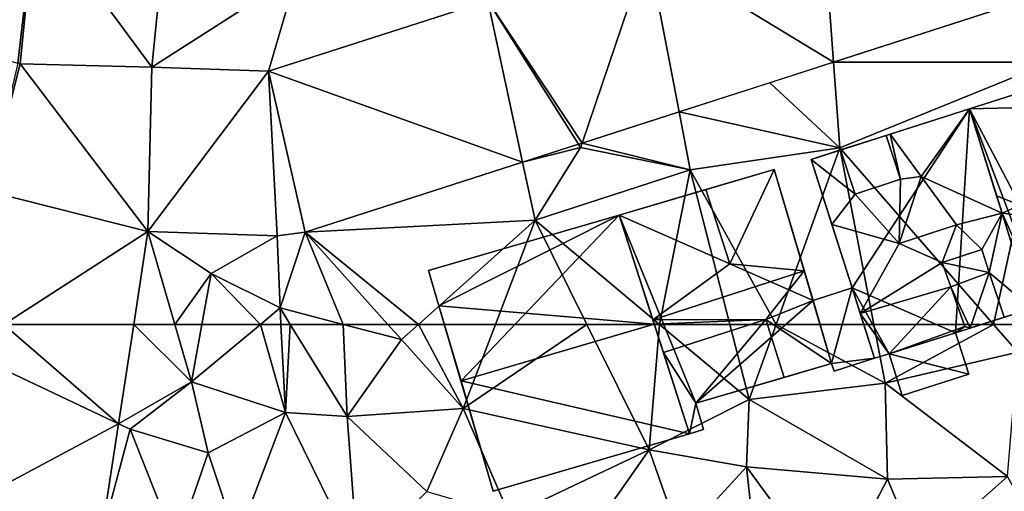
# Model space of a CAD drawing. Extents: x 573990 to 575014, y 6225961 to 6227058.
# Drawn here: x 574527 to 574572, y 6226242 to 6226264 of the extents above; entities that cross this region are included whole.
import ezdxf

# ---------------------------------------------------------------- set-up
doc = ezdxf.new("R2010")
doc.units = 0
doc.header["$MEASUREMENT"] = 0
for name, color, linetype in [('Bygninger_LOD1', 1, 'Continuous'), ('Bygninger_LOD2', 1, 'Continuous'), ('Terraen', 33, 'Continuous'), ('Terraen_vej', 33, 'Continuous')]:
    doc.layers.add(name, color=color, linetype=linetype)

# ---------------------------------------------------------------- blocks, each defined once
blk = doc.blocks.new('1km_6226_574_UTM32_ACAD_1_FMEBLOCK19')
at = {"layer": 'Terraen_vej', "color": 251, "true_color": 0x555555}
for points in [[(-31.363, 57.963, 62.869), (-36.596, 62.5, 63.002), (-38.438, 61.311, 62.947)], [(-31.363, 57.963, 62.869), (-30.668, 62.5, 63.039), (-36.596, 62.5, 63.002)], [(-31.363, 57.963, 62.869), (-38.438, 61.311, 62.947), (-39.627, 53.549, 62.667)], [(-39.627, 53.549, 62.667), (-32.168, 52.711, 62.673), (-31.363, 57.963, 62.869)]]:
    blk.add_polyline3d(points, close=True, dxfattribs=at)
blk = doc.blocks.new('1km_6226_574_UTM32_ACAD_1_FMEBLOCK22')
at = {"layer": 'Terraen_vej', "color": 251, "true_color": 0x555555}
for points in [[(1.263, -50.537, 63.856), (0.696, -42.841, 63.864), (-7.204, -45.382, 63.71)], [(1.263, -50.537, 63.856), (9.858, -47.773, 64.016), (0.696, -42.841, 63.864)], [(-35.152, -43.565, 63.516), (-35.857, -50.61, 63.326), (-29.842, -50.758, 63.341)], [(-35.152, -43.565, 63.516), (-29.842, -50.758, 63.341), (-29.115, -43.489, 63.482)], [(-10.211, -54.227, 63.644), (-7.204, -45.382, 63.71), (-14.517, -47.734, 63.567)], [(-10.211, -54.227, 63.644), (-5.779, -52.802, 63.726), (-7.204, -45.382, 63.71)], [(-5.779, -52.802, 63.726), (1.263, -50.537, 63.856), (-7.204, -45.382, 63.71)], [(-12.922, -55.099, 63.593), (-14.517, -47.734, 63.567), (-24.513, -50.949, 63.373)], [(-10.375, -54.28, 63.64), (-10.211, -54.227, 63.644), (-14.517, -47.734, 63.567)], [(-12.922, -55.099, 63.593), (-10.375, -54.28, 63.64), (-14.517, -47.734, 63.567)], [(-37.326, -56.427, 63.208), (-35.857, -50.61, 63.326), (-35.955, -50.584, 63.327)], [(-30.019, -58.257, 63.197), (-35.857, -50.61, 63.326), (-37.326, -56.427, 63.208)], [(-30.019, -58.257, 63.197), (-29.842, -50.758, 63.341), (-35.857, -50.61, 63.326)], [(-30.019, -58.257, 63.197), (-24.513, -50.949, 63.373), (-29.842, -50.758, 63.341)], [(-30.019, -58.257, 63.197), (-24.124, -58.468, 63.372), (-24.513, -50.949, 63.373)], [(-12.922, -55.099, 63.593), (-24.513, -50.949, 63.373), (-22.842, -58.29, 63.409)], [(-24.124, -58.468, 63.372), (-22.842, -58.29, 63.409), (-24.513, -50.949, 63.373)], [(-36.596, -62.5, 63.002), (-30.019, -58.257, 63.197), (-37.326, -56.427, 63.208)], [(-36.596, -62.5, 63.002), (-30.668, -62.5, 63.039), (-30.019, -58.257, 63.197)]]:
    blk.add_polyline3d(points, close=True, dxfattribs=at)
blk = doc.blocks.new('1km_6226_574_UTM32_ACAD_1_FMEBLOCK31')
at = {"layer": 'Terraen', "color": 9, "true_color": 0xbbbbbb}
for points in [[(-35.955, -50.584, 63.327), (-35.152, -43.565, 63.516), (-41.982, -48.876, 63.442)], [(-35.955, -50.584, 63.327), (-35.857, -50.61, 63.326), (-35.152, -43.565, 63.516)], [(-29.842, -50.758, 63.341), (-23.22, -46.52, 63.47), (-29.115, -43.489, 63.482)], [(-24.513, -50.949, 63.373), (-23.22, -46.52, 63.47), (-29.842, -50.758, 63.341)], [(-14.517, -47.734, 63.567), (-23.22, -46.52, 63.47), (-24.513, -50.949, 63.373)], [(1.263, -50.537, 63.856), (11.19, -50.54, 64.04), (9.858, -47.773, 64.016)], [(1.55, -54.44, 63.81), (1.263, -50.537, 63.856), (-1.645, -51.472, 63.802)], [(1.263, -50.537, 63.856), (1.55, -54.44, 63.81), (11.19, -50.54, 64.04)], [(8.573, -62.5, 63.058), (11.19, -50.54, 64.04), (1.55, -54.44, 63.81)], [(8.573, -62.5, 63.058), (9.825, -62.5, 63.046), (11.19, -50.54, 64.04)], [(-5.779, -52.802, 63.726), (1.55, -54.44, 63.81), (-1.645, -51.472, 63.802)], [(-10.211, -54.227, 63.644), (-5.27, -55.45, 63.74), (-5.779, -52.802, 63.726)], [(-5.779, -52.802, 63.726), (-5.27, -55.45, 63.74), (1.55, -54.44, 63.81)], [(-12.922, -55.099, 63.593), (-10.28, -54.43, 63.47), (-10.375, -54.28, 63.64)], [(-10.375, -54.28, 63.64), (-10.28, -54.43, 63.47), (-10.211, -54.227, 63.644)], [(-10.211, -54.227, 63.644), (-10.28, -54.43, 63.47), (-5.27, -55.45, 63.74)], [(-12.922, -55.099, 63.593), (-12.35, -57.74, 63.59), (-10.28, -54.43, 63.47)], [(-12.35, -57.74, 63.59), (-5.27, -55.45, 63.74), (-10.28, -54.43, 63.47)], [(-1.347, -62.5, 63.186), (1.55, -54.44, 63.81), (-5.27, -55.45, 63.74)], [(-1.347, -62.5, 63.186), (3.11, -62.5, 63.128), (1.55, -54.44, 63.81)], [(3.11, -62.5, 63.128), (8.573, -62.5, 63.058), (1.55, -54.44, 63.81)], [(-22.842, -58.29, 63.409), (-12.35, -57.74, 63.59), (-12.922, -55.099, 63.593)], [(-6.672, -62.5, 63.201), (-5.27, -55.45, 63.74), (-12.35, -57.74, 63.59)], [(-6.672, -62.5, 63.201), (-3.46, -62.5, 63.188), (-5.27, -55.45, 63.74)], [(-3.46, -62.5, 63.188), (-1.347, -62.5, 63.186), (-5.27, -55.45, 63.74)], [(-17.678, -62.5, 63.38), (-12.35, -57.74, 63.59), (-22.842, -58.29, 63.409)], [(-17.678, -62.5, 63.38), (-14.165, -62.5, 63.358), (-12.35, -57.74, 63.59)], [(-14.165, -62.5, 63.358), (-9.988, -62.5, 63.186), (-12.35, -57.74, 63.59)], [(-9.988, -62.5, 63.186), (-6.672, -62.5, 63.201), (-12.35, -57.74, 63.59)], [(-28.795, -62.5, 63.255), (-30.019, -58.257, 63.197), (-30.668, -62.5, 63.039)], [(-30.019, -58.257, 63.197), (-27.14, -60.18, 63.17), (-24.124, -58.468, 63.372)], [(-28.795, -62.5, 63.255), (-27.14, -60.18, 63.17), (-30.019, -58.257, 63.197)], [(-24.124, -58.468, 63.372), (-23.99, -61.75, 63.37), (-22.842, -58.29, 63.409)], [(-21.105, -62.5, 63.36), (-22.842, -58.29, 63.409), (-23.99, -61.75, 63.37)], [(-19.068, -62.5, 63.358), (-17.678, -62.5, 63.38), (-22.842, -58.29, 63.409)], [(-21.105, -62.5, 63.36), (-19.068, -62.5, 63.358), (-22.842, -58.29, 63.409)], [(-23.99, -61.75, 63.37), (-24.124, -58.468, 63.372), (-27.14, -60.18, 63.17)], [(-28.795, -62.5, 63.255), (-27.563, -62.5, 63.226), (-27.14, -60.18, 63.17)], [(-27.563, -62.5, 63.226), (-24.891, -62.5, 63.352), (-27.14, -60.18, 63.17)], [(-24.891, -62.5, 63.352), (-23.99, -61.75, 63.37), (-27.14, -60.18, 63.17)], [(-24.891, -62.5, 63.352), (-23.952, -62.5, 63.314), (-23.99, -61.75, 63.37)], [(-23.526, -62.5, 63.309), (-21.105, -62.5, 63.36), (-23.99, -61.75, 63.37)], [(-23.952, -62.5, 63.314), (-23.526, -62.5, 63.309), (-23.99, -61.75, 63.37)]]:
    blk.add_polyline3d(points, close=True, dxfattribs=at)
blk = doc.blocks.new('1km_6226_574_UTM32_ACAD_1_FMEBLOCK114')
at = {"layer": 'Terraen', "color": 9, "true_color": 0xbbbbbb}
for points in [[(-30.668, 62.5, 63.039), (-31.363, 57.963, 62.869), (-28.04, 59.88, 63.29)], [(-30.668, 62.5, 63.039), (-28.04, 59.88, 63.29), (-28.795, 62.5, 63.255)], [(-28.795, 62.5, 63.255), (-28.04, 59.88, 63.29), (-27.563, 62.5, 63.226)], [(-24.891, 62.5, 63.352), (-28.04, 59.88, 63.29), (-23.75, 58.47, 63.01)], [(-27.563, 62.5, 63.226), (-28.04, 59.88, 63.29), (-24.891, 62.5, 63.352)], [(-24.891, 62.5, 63.352), (-23.75, 58.47, 63.01), (-23.952, 62.5, 63.314)], [(-23.952, 62.5, 63.314), (-23.75, 58.47, 63.01), (-23.526, 62.5, 63.309)], [(-23.75, 58.47, 63.01), (-20.93, 58.3, 62.97), (-23.526, 62.5, 63.309)], [(-21.105, 62.5, 63.36), (-23.526, 62.5, 63.309), (-20.93, 58.3, 62.97)], [(-21.105, 62.5, 63.36), (-18.45, 61.81, 63.35), (-19.068, 62.5, 63.358)], [(-21.105, 62.5, 63.36), (-20.93, 58.3, 62.97), (-18.45, 61.81, 63.35)], [(-19.068, 62.5, 63.358), (-18.45, 61.81, 63.35), (-17.678, 62.5, 63.38)], [(-17.678, 62.5, 63.38), (-18.45, 61.81, 63.35), (-15.63, 58.66, 63.17)], [(-17.678, 62.5, 63.38), (-15.63, 58.66, 63.17), (-14.165, 62.5, 63.358)], [(-14.165, 62.5, 63.358), (-15.63, 58.66, 63.17), (-9.988, 62.5, 63.186)], [(-15.63, 58.66, 63.17), (-7.15, 56.78, 62.7), (-9.988, 62.5, 63.186)], [(-9.988, 62.5, 63.186), (-7.15, 56.78, 62.7), (-6.672, 62.5, 63.201)], [(-7.15, 56.78, 62.7), (-2.58, 59.07, 62.92), (-6.672, 62.5, 63.201)], [(-6.672, 62.5, 63.201), (-2.58, 59.07, 62.92), (-3.46, 62.5, 63.188)], [(-3.46, 62.5, 63.188), (-2.58, 59.07, 62.92), (-1.347, 62.5, 63.186)], [(-1.347, 62.5, 63.186), (-2.58, 59.07, 62.92), (3.63, 59.81, 62.9)], [(-1.347, 62.5, 63.186), (3.63, 59.81, 62.9), (3.11, 62.5, 63.128)], [(3.11, 62.5, 63.128), (3.63, 59.81, 62.9), (8.573, 62.5, 63.058)], [(3.63, 59.81, 62.9), (9.68, 61.23, 62.94), (8.573, 62.5, 63.058)], [(8.573, 62.5, 63.058), (9.68, 61.23, 62.94), (9.825, 62.5, 63.046)], [(-15.63, 58.66, 63.17), (-18.45, 61.81, 63.35), (-20.93, 58.3, 62.97)], [(9.68, 61.23, 62.94), (3.63, 59.81, 62.9), (9.2, 55.55, 62.86)], [(-28.04, 59.88, 63.29), (-31.363, 57.963, 62.869), (-30.83, 57.71, 62.92)], [(-28.04, 59.88, 63.29), (-30.83, 57.71, 62.92), (-27.27, 56.63, 62.97)], [(-28.04, 59.88, 63.29), (-27.27, 56.63, 62.97), (-23.75, 58.47, 63.01)], [(-2.58, 59.07, 62.92), (3.73, 55.44, 62.95), (3.63, 59.81, 62.9)], [(3.63, 59.81, 62.9), (3.73, 55.44, 62.95), (9.2, 55.55, 62.86)], [(-2.58, 59.07, 62.92), (-7.15, 56.78, 62.7), (-2.71, 55.99, 62.89)], [(-2.58, 59.07, 62.92), (-2.71, 55.99, 62.89), (3.73, 55.44, 62.95)], [(-23.75, 58.47, 63.01), (-27.27, 56.63, 62.97), (-25.95, 52.65, 62.72)], [(-20.44, 51.75, 62.57), (-23.75, 58.47, 63.01), (-25.95, 52.65, 62.72)], [(-20.44, 51.75, 62.57), (-20.93, 58.3, 62.97), (-23.75, 58.47, 63.01)], [(-15.63, 58.66, 63.17), (-20.93, 58.3, 62.97), (-17.3, 54.87, 62.86)], [(-13.5, 53.76, 62.78), (-15.63, 58.66, 63.17), (-17.3, 54.87, 62.86)], [(-13.5, 53.76, 62.78), (-7.15, 56.78, 62.7), (-15.63, 58.66, 63.17)], [(-20.44, 51.75, 62.57), (-17.3, 54.87, 62.86), (-20.93, 58.3, 62.97)], [(-32.168, 52.711, 62.673), (-30.83, 57.71, 62.92), (-31.363, 57.963, 62.869)], [(-32.168, 52.711, 62.673), (-28.73, 52.4, 62.87), (-30.83, 57.71, 62.92)], [(-27.27, 56.63, 62.97), (-30.83, 57.71, 62.92), (-28.73, 52.4, 62.87)], [(-27.27, 56.63, 62.97), (-28.73, 52.4, 62.87), (-25.95, 52.65, 62.72)], [(-13.5, 53.76, 62.78), (-10.07, 52.6, 62.74), (-7.15, 56.78, 62.7)], [(-10.07, 52.6, 62.74), (-5.72, 52.71, 62.68), (-7.15, 56.78, 62.7)], [(-7.15, 56.78, 62.7), (-5.72, 52.71, 62.68), (-2.71, 55.99, 62.89)], [(-2.2, 51.34, 62.67), (-2.71, 55.99, 62.89), (-5.72, 52.71, 62.68)], [(-2.71, 55.99, 62.89), (1.22, 50.63, 62.68), (3.73, 55.44, 62.95)], [(-2.2, 51.34, 62.67), (1.22, 50.63, 62.68), (-2.71, 55.99, 62.89)], [(5.18, 51.98, 62.71), (3.73, 55.44, 62.95), (1.22, 50.63, 62.68)], [(5.18, 51.98, 62.71), (9.2, 55.55, 62.86), (3.73, 55.44, 62.95)], [(5.18, 51.98, 62.71), (12.37, 49.84, 62.67), (9.2, 55.55, 62.86)]]:
    blk.add_polyline3d(points, close=True, dxfattribs=at)
blk = doc.blocks.new('building_172565')
at = {"layer": 'Bygninger_LOD1', "color": 16, "true_color": 0x7e0000}
for points in [[(-0.55, -1.55, 63.15), (-1.4, 1.33, 63.37), (0.38, 1.9, 63.36)], [(-0.55, -1.55, 65.65), (-1.4, 1.33, 65.87), (0.38, 1.9, 65.86)], [(-1.4, 1.33, 63.37), (-1.4, 1.33, 65.87), (0.38, 1.9, 65.86), (0.38, 1.9, 63.36)], [(-0.55, -1.55, 63.15), (0.38, 1.9, 63.36), (1.4, -1.31, 63.09)], [(1.4, -1.31, 65.59), (-0.55, -1.55, 65.65), (0.38, 1.9, 65.86)], [(0.38, 1.9, 63.36), (0.38, 1.9, 65.86), (1.4, -1.31, 65.59), (1.4, -1.31, 63.09)], [(-0.55, -1.55, 63.15), (-0.55, -1.55, 65.65), (-1.4, 1.33, 65.87), (-1.4, 1.33, 63.37)], [(-0.44, -1.9, 63.12), (-0.55, -1.55, 63.15), (1.4, -1.31, 63.09)], [(-0.44, -1.9, 65.62), (-0.55, -1.55, 65.65), (1.4, -1.31, 65.59)], [(1.4, -1.31, 63.09), (1.4, -1.31, 65.59), (-0.44, -1.9, 65.62), (-0.44, -1.9, 63.12)], [(-0.44, -1.9, 63.12), (-0.44, -1.9, 65.62), (-0.55, -1.55, 65.65), (-0.55, -1.55, 63.15)]]:
    blk.add_3dface(points, dxfattribs=at)
blk = doc.blocks.new('building_100321')
at = {"layer": 'Bygninger_LOD2', "color": 16, "true_color": 0x7e0000}
for points in [[(1.405, 5.455, 68.83), (2.695, 5.865, 64.17), (-5.585, 3.235, 63.98)], [(2.695, 5.865, 64.17), (-2.205, -5.695, 63.53), (-5.585, 3.235, 63.98)], [(5.585, -3.215, 63.59), (-2.205, -5.695, 63.53), (2.695, 5.865, 64.17)], [(2.695, 5.865, 68.85), (2.695, 5.865, 64.17), (1.405, 5.455, 68.83)], [(1.405, 5.455, 68.83), (2.695, 5.865, 68.85), (2.095, 3.325, 71.38)], [(2.695, 5.865, 68.85), (3.375, 3.715, 71.4), (2.095, 3.325, 71.38)], [(2.695, 5.865, 64.17), (5.585, -3.215, 63.59), (5.585, -3.215, 68.94)], [(3.375, 3.715, 71.4), (2.695, 5.865, 68.85), (5.585, -3.215, 68.94)], [(2.695, 5.865, 68.85), (2.695, 5.865, 64.17), (5.585, -3.215, 68.94)], [(-0.905, 4.725, 70.44), (1.405, 5.455, 68.83), (-5.585, 3.235, 63.98)], [(1.405, 5.455, 70.45), (1.405, 5.455, 68.83), (-0.905, 4.725, 70.44)], [(-0.465, 3.355, 71.04), (-0.905, 4.725, 70.44), (1.405, 5.455, 70.45)], [(2.095, 3.325, 71.38), (-0.465, 3.355, 71.04), (1.405, 5.455, 70.45)], [(1.405, 5.455, 70.45), (2.095, 3.325, 71.38), (1.405, 5.455, 68.83)], [(-0.905, 4.725, 70.44), (-5.585, 3.235, 63.98), (-5.585, 3.235, 74.29)], [(-5.585, 3.235, 75.11), (-0.905, 4.725, 70.44), (-5.585, 3.235, 74.29)], [(-0.905, 4.725, 70.44), (-0.465, 3.355, 70.44), (-5.585, 3.235, 75.11)], [(-0.465, 3.355, 70.44), (-0.465, 3.355, 71.04), (-0.905, 4.725, 70.44)], [(4.945, -1.215, 71.35), (1.445, 0.375, 74.32), (3.375, 3.715, 71.4)], [(2.095, 3.325, 71.38), (3.375, 3.715, 71.4), (1.445, 0.375, 74.32)], [(3.375, 3.715, 71.4), (5.585, -3.215, 68.94), (4.945, -1.215, 71.35)], [(-0.465, 3.355, 70.44), (-3.275, -1.155, 74.3), (-5.585, 3.235, 75.11)], [(-2.735, -5.865, 68.95), (-4.098, -1.519, 74.153), (-5.585, 3.235, 63.98)], [(-5.585, 3.235, 74.29), (-4.098, -1.519, 74.153), (-4.345, -0.725, 75.14)], [(-5.585, 3.235, 75.11), (-5.585, 3.235, 74.29), (-4.345, -0.725, 75.14)], [(-5.585, 3.235, 63.98), (-4.098, -1.519, 74.153), (-5.585, 3.235, 74.29)], [(-2.735, -5.865, 68.95), (-5.585, 3.235, 63.98), (-2.735, -5.865, 63.5)], [(-3.275, -1.155, 74.3), (-4.345, -0.725, 75.14), (-5.585, 3.235, 75.11)], [(-2.205, -5.695, 63.53), (-2.735, -5.865, 63.5), (-5.585, 3.235, 63.98)], [(-3.275, -1.155, 74.3), (-0.465, 3.355, 70.44), (0.245, 2.725, 71.37)], [(-0.465, 3.355, 70.44), (0.245, 2.725, 71.37), (-0.465, 3.355, 71.04)], [(0.245, 2.725, 71.37), (-0.465, 3.355, 71.04), (2.095, 3.325, 71.38)], [(2.095, 3.325, 71.38), (1.445, 0.375, 74.32), (0.245, 2.725, 71.37)], [(0.245, 2.725, 71.37), (1.445, 0.375, 74.32), (-3.275, -1.155, 74.3)], [(1.145, -1.285, 72.6), (-3.275, -1.155, 74.3), (1.445, 0.375, 74.32)], [(4.945, -1.215, 71.35), (1.145, -1.285, 72.6), (1.445, 0.375, 74.32)], [(-4.345, -0.725, 75.14), (-3.275, -1.155, 74.3), (-4.098, -1.519, 74.153)], [(-4.098, -1.519, 74.153), (-3.275, -1.155, 74.3), (0.883, -2.104, 71.799)], [(0.883, -2.104, 71.799), (-3.275, -1.155, 74.3), (1.145, -1.285, 72.6)], [(1.145, -1.285, 72.6), (0.883, -2.104, 71.799), (1.145, -1.285, 72.12)], [(1.145, -1.285, 72.12), (1.358, -1.943, 71.807), (0.883, -2.104, 71.799)], [(4.945, -1.215, 71.35), (1.358, -1.943, 71.807), (1.145, -1.285, 72.6)], [(1.358, -1.943, 71.807), (1.145, -1.285, 72.6), (1.145, -1.285, 72.12)], [(2.125, -4.315, 68.95), (1.358, -1.943, 71.807), (4.945, -1.215, 71.35)], [(5.585, -3.215, 68.94), (2.125, -4.315, 68.95), (4.945, -1.215, 71.35)], [(-2.205, -5.695, 68.97), (-4.098, -1.519, 74.153), (0.883, -2.104, 71.799)], [(-2.735, -5.865, 68.95), (-4.098, -1.519, 74.153), (-2.205, -5.695, 68.97)], [(-0.045, -5.005, 68.96), (-2.205, -5.695, 68.97), (0.883, -2.104, 71.799)], [(-0.045, -5.005, 70.66), (0.883, -2.104, 71.799), (-0.045, -5.005, 68.96)], [(2.125, -4.315, 70.68), (-0.045, -5.005, 70.66), (0.883, -2.104, 71.799)], [(1.358, -1.943, 71.807), (2.125, -4.315, 70.68), (0.883, -2.104, 71.799)], [(2.125, -4.315, 68.95), (1.358, -1.943, 71.807), (2.125, -4.315, 70.68)], [(5.585, -3.215, 63.59), (-2.205, -5.695, 63.53), (2.125, -4.315, 68.95)], [(5.585, -3.215, 68.94), (5.585, -3.215, 63.59), (2.125, -4.315, 68.95)], [(2.125, -4.315, 68.95), (-2.205, -5.695, 63.53), (-0.045, -5.005, 68.96)], [(-0.045, -5.005, 70.66), (2.125, -4.315, 68.95), (-0.045, -5.005, 68.96)], [(2.125, -4.315, 70.68), (2.125, -4.315, 68.95), (-0.045, -5.005, 70.66)], [(-0.045, -5.005, 68.96), (-2.205, -5.695, 63.53), (-2.205, -5.695, 68.97)], [(-2.205, -5.695, 68.97), (-2.205, -5.695, 63.53), (-2.735, -5.865, 68.95)], [(-2.205, -5.695, 63.53), (-2.735, -5.865, 63.5), (-2.735, -5.865, 68.95)]]:
    blk.add_3dface(points, dxfattribs=at)
blk = doc.blocks.new('building_92877')
at = {"layer": 'Bygninger_LOD2', "color": 16, "true_color": 0x7e0000}
for points in [[(-4.85, 3.95, 63.7), (2.23, 6.03, 63.78), (-0.89, 5.11, 68.54)], [(-4.85, 3.95, 63.7), (2.23, 6.03, 63.78), (4, 0.05, 63.37)], [(0.21, 1.72, 74.33), (-0.89, 5.11, 74.18), (2.23, 6.03, 68.56)], [(-0.89, 5.11, 68.54), (2.23, 6.03, 63.78), (2.23, 6.03, 68.56)], [(-0.89, 5.11, 68.54), (2.23, 6.03, 68.56), (-0.89, 5.11, 74.18)], [(0.21, 1.72, 72.58), (2.23, 6.03, 68.56), (0.21, 1.72, 74.33)], [(0.21, 1.72, 72.58), (2.23, 6.03, 68.56), (3.6, 1.4, 74.09)], [(2.23, 6.03, 68.56), (4, 0.05, 63.37), (4.85, -2.83, 69.01)], [(4, 0.05, 72.47), (2.23, 6.03, 68.56), (4.85, -2.83, 69.01)], [(3.6, 1.4, 74.09), (2.23, 6.03, 68.56), (4, 0.05, 72.47)], [(2.23, 6.03, 63.78), (4, 0.05, 63.37), (2.23, 6.03, 68.56)], [(-4.85, 3.95, 68.43), (-4.85, 3.95, 63.7), (-0.89, 5.11, 68.54)], [(-0.89, 5.11, 68.54), (0.21, 1.72, 72.58), (-3.31, -0.83, 74.12), (-4.85, 3.95, 68.43)], [(-0.89, 5.11, 68.54), (0.21, 1.72, 72.58), (0.21, 1.72, 74.33), (-0.89, 5.11, 74.18)], [(-2.83, -2.32, 72.31), (-1.64, -6.03, 68.63), (-4.85, 3.95, 68.43)], [(-3.245, -1.03, 73.9), (-2.83, -2.32, 72.31), (-4.85, 3.95, 68.43)], [(-3.245, -1.03, 73.9), (-4.85, 3.95, 68.43), (-3.31, -0.83, 74.12)], [(-1.64, -6.03, 68.63), (-4.85, 3.95, 63.7), (-4.85, 3.95, 68.43)], [(-1.64, -6.03, 62.87), (-4.85, 3.95, 63.7), (-1.64, -6.03, 68.63)], [(-4.85, 3.95, 63.7), (4, 0.05, 63.37), (-1.34, -4.64, 62.97)], [(-1.64, -6.03, 62.87), (-4.85, 3.95, 63.7), (-1.34, -4.64, 62.97)], [(0.21, 1.72, 72.58), (3.6, 1.4, 74.09), (-3.31, -0.83, 74.12)], [(1.84, -0.82, 72.28), (-3.31, -0.83, 74.12), (3.6, 1.4, 74.09)], [(4, 0.05, 72.47), (1.84, -0.82, 72.28), (3.6, 1.4, 74.09)], [(4, 0.05, 63.37), (4.85, -2.83, 63.15), (-1.34, -4.64, 62.97)], [(4.85, -2.83, 69.01), (1.84, -0.82, 72.28), (4, 0.05, 72.47)], [(4, 0.05, 63.37), (4.85, -2.83, 63.15), (4.85, -2.83, 69.01)], [(1.84, -0.82, 72.28), (-3.245, -1.03, 73.9), (-3.31, -0.83, 74.12)], [(-2.83, -2.32, 72.31), (-3.245, -1.03, 73.9), (1.84, -0.82, 72.28)], [(-2.83, -2.32, 72.31), (1.84, -0.82, 72.28), (-1.34, -4.64, 70.98)], [(1.84, -0.82, 72.28), (2.69, -3.46, 70.9), (-1.34, -4.64, 70.98)], [(2.69, -3.46, 69.08), (1.84, -0.82, 72.28), (2.69, -3.46, 70.9)], [(4.85, -2.83, 69.01), (2.69, -3.46, 69.08), (1.84, -0.82, 72.28)], [(-1.64, -6.03, 70.37), (-1.64, -6.03, 68.63), (-2.83, -2.32, 72.31)], [(-1.64, -6.03, 70.37), (-2.83, -2.32, 72.31), (-1.34, -4.64, 70.98)], [(2.69, -3.46, 69.08), (4.85, -2.83, 63.15), (-1.34, -4.64, 62.97)], [(2.69, -3.46, 69.08), (4.85, -2.83, 69.01), (4.85, -2.83, 63.15)], [(-1.34, -4.64, 70.98), (2.69, -3.46, 69.08), (-1.34, -4.64, 62.97)], [(-1.34, -4.64, 70.98), (2.69, -3.46, 70.9), (2.69, -3.46, 69.08)], [(-0.99, -5.84, 70.36), (-1.64, -6.03, 70.37), (-1.34, -4.64, 70.98)], [(-0.99, -5.84, 62.87), (-1.64, -6.03, 62.87), (-1.34, -4.64, 62.97)], [(-1.34, -4.64, 70.98), (-0.99, -5.84, 70.36), (-0.99, -5.84, 62.87), (-1.34, -4.64, 62.97)], [(-1.64, -6.03, 68.63), (-1.64, -6.03, 62.87), (-0.99, -5.84, 62.87)], [(-1.64, -6.03, 68.63), (-0.99, -5.84, 62.87), (-0.99, -5.84, 70.36)], [(-1.64, -6.03, 70.37), (-1.64, -6.03, 68.63), (-0.99, -5.84, 70.36)]]:
    blk.add_3dface(points, dxfattribs=at)
blk = doc.blocks.new('building_171896')
at = {"layer": 'Bygninger_LOD2', "color": 16, "true_color": 0x7e0000}
for points in [[(-1.43, 5.39, 68.71), (2.19, 6.54, 63.98), (-5.04, 4.24, 63.81)], [(-3.17, -1.63, 63.36), (-5.04, 4.24, 63.81), (2.19, 6.54, 63.98)], [(1.56, -3.67, 63.07), (-3.17, -1.63, 63.36), (2.19, 6.54, 63.98)], [(-1.43, 5.39, 70.64), (2.19, 6.54, 74.29), (-0.011, 3.451, 71.315)], [(-1.43, 5.39, 70.64), (2.19, 6.54, 74.29), (-1.43, 5.39, 68.71)], [(2.19, 6.54, 74.29), (2.19, 6.54, 63.98), (-1.43, 5.39, 68.71)], [(-0.011, 3.451, 71.315), (2.19, 6.54, 74.29), (3.677, 1.786, 74.153)], [(2.19, 6.54, 63.98), (5.04, -2.56, 63.5), (1.56, -3.67, 63.07)], [(3.677, 1.786, 74.153), (2.19, 6.54, 63.98), (5.04, -2.56, 68.95)], [(2.19, 6.54, 63.98), (5.04, -2.56, 63.5), (5.04, -2.56, 68.95)], [(2.19, 6.54, 74.29), (2.19, 6.54, 63.98), (3.677, 1.786, 74.153)], [(-1.61, 5.33, 68.71), (-1.43, 5.39, 68.71), (-5.04, 4.24, 63.81)], [(-3.7, 4.67, 68.69), (-1.61, 5.33, 68.71), (-5.04, 4.24, 63.81)], [(-0.95, 3.34, 71.11), (-3.03, 2.65, 71.13), (-3.7, 4.67, 70.22), (-1.61, 5.33, 70.19)], [(-1.61, 5.33, 70.19), (-1.61, 5.33, 68.71), (-3.7, 4.67, 68.69)], [(-3.7, 4.67, 70.22), (-1.61, 5.33, 70.19), (-3.7, 4.67, 68.69)], [(-1.61, 5.33, 68.71), (-1.43, 5.39, 68.71), (-0.95, 3.34, 71.11)], [(-1.61, 5.33, 70.19), (-0.95, 3.34, 71.11), (-1.61, 5.33, 68.71)], [(-1.43, 5.39, 68.71), (-0.011, 3.451, 71.315), (-1.43, 5.39, 70.64)], [(-1.43, 5.39, 68.71), (-0.011, 3.451, 71.315), (-0.95, 3.34, 71.11)], [(-5.04, 4.24, 63.81), (-5.04, 4.24, 68.67), (-3.7, 4.67, 68.69)], [(-5.04, 4.24, 68.67), (-3.7, 4.67, 68.69), (-3.03, 2.65, 71.13)], [(-3.7, 4.67, 68.69), (-3.03, 2.65, 71.13), (-3.7, 4.67, 70.22)], [(-4.09, 1.27, 71.46), (-3.17, -1.63, 63.36), (-5.04, 4.24, 68.67)], [(-5.04, 4.24, 68.67), (-3.17, -1.63, 63.36), (-5.04, 4.24, 63.81)], [(-4.09, 1.27, 72.23), (-4.09, 1.27, 71.46), (-5.04, 4.24, 68.67)], [(-5.04, 4.24, 68.67), (-3.03, 2.65, 71.13), (-4.09, 1.27, 72.23)], [(-3.03, 2.65, 71.13), (-0.95, 3.34, 71.11), (-1.02, 0.4, 74.27)], [(-0.95, 3.34, 71.11), (-0.011, 3.451, 71.315), (-1.02, 0.4, 74.27)], [(-0.011, 3.451, 71.315), (1.6, 1.25, 74.27), (-1.02, 0.4, 74.27)], [(1.6, 1.25, 72.08), (-0.011, 3.451, 71.315), (1.6, 1.25, 74.27)], [(-0.011, 3.451, 71.315), (3.677, 1.786, 74.153), (1.6, 1.25, 72.08)], [(-3.03, 2.65, 71.13), (-1.02, 0.4, 74.27), (-4.09, 1.27, 72.23)], [(1.6, 1.25, 72.08), (1.6, 1.25, 74.27), (3.677, 1.786, 74.153)], [(1.6, 1.25, 74.27), (3.677, 1.786, 74.153), (2.75, 0.12, 72.64)], [(2.75, 0.12, 72.64), (3.677, 1.786, 74.153), (3.094, -0.918, 71.393)], [(3.094, -0.918, 71.393), (3.677, 1.786, 74.153), (5.04, -2.56, 68.95)], [(-4.09, 1.27, 71.46), (-1.02, 0.4, 74.27), (-4.09, 1.27, 72.23)], [(-1.02, 0.4, 74.27), (-2.8, -2.79, 71.45), (-3.17, -1.63, 71.45), (-4.09, 1.27, 71.46)], [(-3.17, -1.63, 71.45), (-3.17, -1.63, 63.36), (-4.09, 1.27, 71.46)], [(-1.02, 0.4, 74.27), (1.6, 1.25, 74.27), (0.95, -0.47, 72.64)], [(1.6, 1.25, 74.27), (2.75, 0.12, 72.64), (0.95, -0.47, 72.64)], [(-1.02, 0.4, 74.27), (0.95, -0.47, 72.64), (-2.8, -2.79, 71.45)], [(0.95, -0.47, 71.38), (2.75, 0.12, 71.46), (2.75, 0.12, 72.64), (0.95, -0.47, 72.64)], [(2.75, 0.12, 71.46), (3.094, -0.918, 71.393), (0.95, -0.47, 71.38)], [(2.75, 0.12, 71.46), (3.094, -0.918, 71.393), (2.75, 0.12, 72.64)], [(0.95, -0.47, 72.64), (1.339, -1.572, 71.308), (-2.8, -2.79, 71.45)], [(0.95, -0.47, 72.64), (1.339, -1.572, 71.308), (0.95, -0.47, 71.38)], [(3.094, -0.918, 71.393), (1.339, -1.572, 71.308), (0.95, -0.47, 71.38)], [(2.22, -3.46, 71.19), (1.339, -1.572, 71.308), (3.094, -0.918, 71.393)], [(2.22, -3.46, 71.19), (3.094, -0.918, 71.393), (3.77, -2.96, 71.26)], [(3.77, -2.96, 68.94), (3.094, -0.918, 71.393), (3.77, -2.96, 71.26)], [(3.094, -0.918, 71.393), (5.04, -2.56, 68.95), (3.77, -2.96, 68.94)], [(-2.15, -4.84, 69), (-3.17, -1.63, 63.36), (-3.17, -1.63, 71.45)], [(-2.15, -4.84, 63.09), (-3.17, -1.63, 63.36), (-2.15, -4.84, 69)], [(-2.8, -2.79, 71.45), (-2.15, -4.84, 69), (-3.17, -1.63, 71.45)], [(-1.48, -4.63, 63.08), (-3.17, -1.63, 63.36), (1.56, -3.67, 63.07)], [(-2.15, -4.84, 63.09), (-3.17, -1.63, 63.36), (-1.48, -4.63, 63.08)], [(-2.8, -2.79, 71.45), (1.339, -1.572, 71.308), (-1.48, -4.63, 68.99)], [(-1.48, -4.63, 68.99), (1.339, -1.572, 71.308), (1.98, -3.39, 69.11)], [(1.98, -3.39, 71.19), (1.339, -1.572, 71.308), (1.98, -3.39, 69.11)], [(1.98, -3.39, 71.19), (1.339, -1.572, 71.308), (2.22, -3.46, 71.19)], [(1.56, -3.67, 63.07), (2.22, -3.46, 65.11), (5.04, -2.56, 63.5)], [(2.22, -3.46, 65.11), (5.04, -2.56, 68.95), (5.04, -2.56, 63.5)], [(3.77, -2.96, 68.94), (5.04, -2.56, 68.95), (2.22, -3.46, 65.11)], [(-1.48, -4.63, 68.99), (-2.15, -4.84, 69), (-2.8, -2.79, 71.45)], [(2.22, -3.46, 71.19), (3.77, -2.96, 68.94), (2.22, -3.46, 65.11)], [(2.22, -3.46, 71.19), (3.77, -2.96, 71.26), (3.77, -2.96, 68.94)], [(-1.48, -4.63, 68.99), (-1.48, -4.63, 65.13), (1.98, -3.39, 65.11)], [(1.98, -3.39, 65.11), (1.98, -3.39, 69.11), (-1.48, -4.63, 68.99)], [(1.98, -3.39, 65.11), (1.56, -3.67, 65.11), (-1.48, -4.63, 65.13)], [(1.98, -3.39, 65.11), (2.22, -3.46, 65.11), (1.56, -3.67, 65.11)], [(1.56, -3.67, 65.11), (2.22, -3.46, 65.11), (1.56, -3.67, 63.07)], [(1.98, -3.39, 69.11), (1.98, -3.39, 65.11), (2.22, -3.46, 65.11)], [(1.98, -3.39, 69.11), (2.22, -3.46, 65.11), (2.22, -3.46, 71.19)], [(1.98, -3.39, 71.19), (1.98, -3.39, 69.11), (2.22, -3.46, 71.19)], [(-1.48, -4.63, 65.13), (1.56, -3.67, 65.11), (2.16, -5.57, 65.15)], [(2.16, -5.57, 62.95), (-1.48, -4.63, 63.08), (1.56, -3.67, 63.07)], [(1.56, -3.67, 65.11), (2.16, -5.57, 65.15), (2.16, -5.57, 62.95), (1.56, -3.67, 63.07)], [(-1.48, -4.63, 68.99), (-2.15, -4.84, 69), (-1.48, -4.63, 65.13)], [(-2.15, -4.84, 69), (-2.15, -4.84, 63.09), (-1.48, -4.63, 65.13)], [(-1.48, -4.63, 65.13), (-2.15, -4.84, 63.09), (-1.48, -4.63, 63.08)], [(-1.48, -4.63, 63.08), (-0.88, -6.54, 62.95), (-0.88, -6.54, 65.16), (-1.48, -4.63, 65.13)], [(-0.88, -6.54, 65.16), (-1.48, -4.63, 65.13), (2.16, -5.57, 65.15)], [(2.16, -5.57, 62.95), (-0.88, -6.54, 62.95), (-1.48, -4.63, 63.08)], [(2.16, -5.57, 65.15), (-0.88, -6.54, 65.16), (-0.88, -6.54, 62.95), (2.16, -5.57, 62.95)]]:
    blk.add_3dface(points, dxfattribs=at)
blk = doc.blocks.new('building_68644')
at = {"layer": 'Bygninger_LOD2', "color": 16, "true_color": 0x7e0000}
for points in [[(-5.95, 3.76, 68.45), (2.74, 6.3, 68.65), (2.74, 6.3, 68.43)], [(2.74, 6.3, 63.7), (-5.95, 3.76, 68.45), (2.74, 6.3, 68.43)], [(-5.95, 3.76, 63.5), (-5.95, 3.76, 68.45), (2.74, 6.3, 63.7)], [(-5.95, 3.76, 68.45), (2.74, 6.3, 68.65), (-5.48, 2.16, 70.13)], [(2.74, 6.3, 63.7), (-5.48, 2.16, 63.51), (-5.95, 3.76, 63.5)], [(2.74, 6.3, 68.65), (4.345, 1.32, 73.9), (-5.48, 2.16, 70.13)], [(2.74, 6.3, 63.7), (-4.47, -1.27, 63.26), (-5.48, 2.16, 63.51)], [(5.95, -3.68, 62.87), (-4.47, -1.27, 63.26), (2.74, 6.3, 63.7)], [(5.95, -3.68, 68.63), (2.74, 6.3, 63.7), (2.74, 6.3, 68.43)], [(2.74, 6.3, 68.65), (5.95, -3.68, 68.63), (2.74, 6.3, 68.43)], [(5.95, -3.68, 68.63), (5.95, -3.68, 62.87), (2.74, 6.3, 63.7)], [(2.74, 6.3, 68.65), (4.345, 1.32, 73.9), (5.95, -3.68, 68.63)], [(-5.95, 3.76, 68.45), (-5.48, 2.16, 63.51), (-5.48, 2.16, 70.13)], [(-5.95, 3.76, 68.45), (-5.95, 3.76, 63.5), (-5.48, 2.16, 63.51)], [(4.345, 1.32, 73.9), (-4.47, -1.27, 73.72), (-5.48, 2.16, 70.13)], [(-5.48, 2.16, 70.13), (-4.47, -1.27, 63.26), (-3, -6.3, 68.87)], [(-5.48, 2.16, 70.13), (-5.48, 2.16, 63.51), (-4.47, -1.27, 63.26)], [(-4.47, -1.27, 73.72), (-5.48, 2.16, 70.13), (-3, -6.3, 68.87)], [(-4.47, -1.27, 74.15), (4.345, 1.32, 73.9), (-4.47, -1.27, 73.72)], [(4.345, 1.32, 73.9), (5.95, -3.68, 68.63), (-3, -6.3, 68.87), (-4.47, -1.27, 74.15)], [(-3, -6.3, 62.84), (-4.47, -1.27, 63.26), (5.95, -3.68, 62.87)], [(-4.47, -1.27, 63.26), (-3, -6.3, 62.84), (-3, -6.3, 68.87)], [(-4.47, -1.27, 73.72), (-3, -6.3, 68.87), (-4.47, -1.27, 74.15)], [(-3, -6.3, 62.84), (5.95, -3.68, 62.87), (5.95, -3.68, 68.63), (-3, -6.3, 68.87)]]:
    blk.add_3dface(points, dxfattribs=at)

msp = doc.modelspace()

# ---------------------------------------------------------------- block references
at = {"layer": 'Bygninger_LOD1', "color": 16, "true_color": 0x7e0000}
msp.add_blockref('building_172565', (574564.23, 6226249.76), dxfattribs=at)
at = {"layer": 'Bygninger_LOD2', "color": 16, "true_color": 0x7e0000}
for name, p in [('building_100321', (574575.555, 6226256.595)), ('building_171896', (574567.78, 6226253.29)), ('building_92877', (574558.83, 6226251.04)), ('building_68644', (574551.24, 6226248.69))]:
    msp.add_blockref(name, p, dxfattribs=at)
at = {"layer": 'Terraen', "color": 9, "true_color": 0xbbbbbb}
for name, p in [('1km_6226_574_UTM32_ACAD_1_FMEBLOCK31', (574562.5, 6226312.5)), ('1km_6226_574_UTM32_ACAD_1_FMEBLOCK114', (574562.5, 6226187.5))]:
    msp.add_blockref(name, p, dxfattribs=at)
at = {"layer": 'Terraen_vej', "color": 251, "true_color": 0x555555}
for name, p in [('1km_6226_574_UTM32_ACAD_1_FMEBLOCK22', (574562.5, 6226312.5)), ('1km_6226_574_UTM32_ACAD_1_FMEBLOCK19', (574562.5, 6226187.5))]:
    msp.add_blockref(name, p, dxfattribs=at)

doc.saveas('drawing.dxf')
